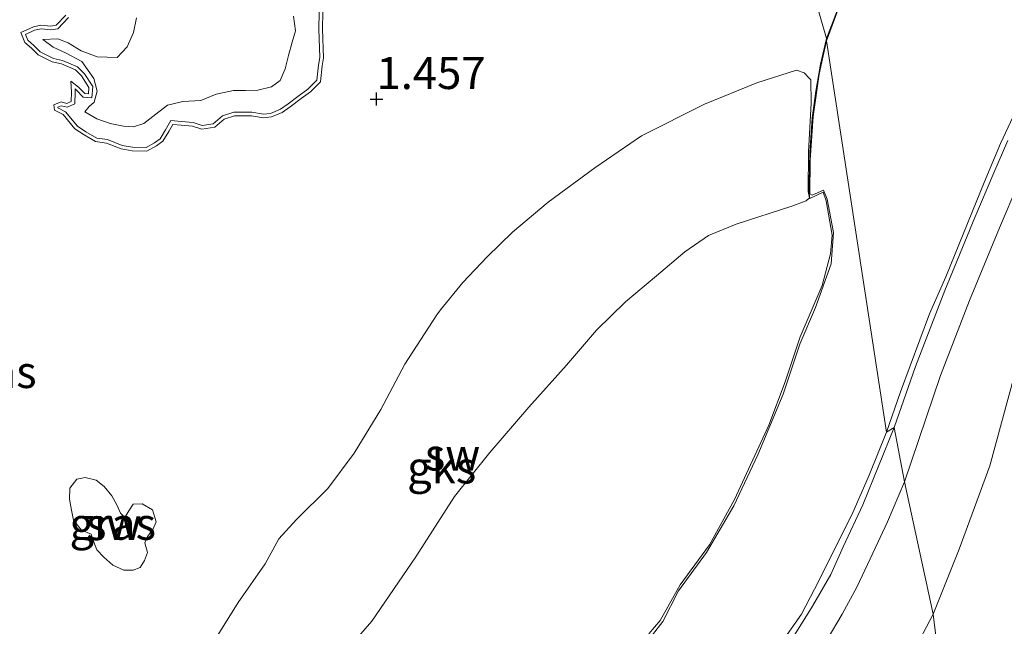
# Model space of a CAD drawing. Units: metres. Extents: x 50000 to 60010, y 375000 to 381250.
# Drawn here: x 54172 to 54249, y 375909 to 375956 of the extents above; entities that cross this region are included whole.
import ezdxf
from ezdxf.enums import TextEntityAlignment as Align

# ---------------------------------------------------------------- set-up
doc = ezdxf.new("R2010")
doc.units = ezdxf.units.M
doc.layers.get('0').update_dxf_attribs({"lineweight": 25})
doc.layers.add('B-ME-GW-HOOGTEPUNT-S-B1', color=10, linetype='Continuous')
for name, color, linetype, lineweight in [('B-ME-GW-KRUINLIJN-L-B1', 93, 'Continuous', 18), ('B-ME-GW-TEENLIJN-L-B1', 93, 'Continuous', 18), ('B-ME-IE-GRASLAND-GV-B6', 93, 'Continuous', 18), ('B-ME-IE-GRONDWERKLIJN-GROND_NIETINGERICHT-GV-B6', 253, 'Continuous', 18), ('B-ME-IE-HULPGEOMETRIE-L-B1', 53, 'Continuous', 18), ('B-ME-OB-BEKLEDING-GV-B6', 253, 'Continuous', 18), ('B-ME-VH-VERH_SOORT-BITUMEN-GV-B6', 8, 'IE-TERREINAFSCHEIDING-NATUURLIJK-HOUTWAL', 18)]:
    doc.layers.add(name, color=color, linetype=linetype, lineweight=lineweight)
doc.styles.add('NLCS-ISO', font='NLCS-ISO.TTF')
doc.linetypes.add('IE-TERREINAFSCHEIDING-NATUURLIJK-HOUTWAL', pattern='A,7,-1.5,[67,NLCS.SHX,S=0.75,R=45,X=0,Y=0],-1.5,7,-1.5,[70,NLCS.SHX,S=0.75,R=0,X=0,Y=0],-1.5', length=20)

# ---------------------------------------------------------------- blocks, each defined once
blk = doc.blocks.new('hoogtepunt')
for p, q in [((-0.5, 0), (0.5, 0)), ((0, 0.5), (0, -0.5))]:
    blk.add_line(p, q)

msp = doc.modelspace()

# ---------------------------------------------------------------- linework, layer by layer
at = {"layer": 'B-ME-GW-KRUINLIJN-L-B1'}
for points in [[(54189.762, 375950.661, 1.717), (54188.813, 375950.678, 1.709), (54187.467, 375950.384, 1.696), (54186.264, 375949.891, 1.615), (54184.859, 375949.798, 1.551), (54183.659, 375949.531, 1.551), (54182.746, 375948.83, 1.538), (54181.822, 375948.076, 1.474), (54181, 375947.826, 1.355), (54180.238, 375947.868, 1.359), (54179.194, 375948.076, 1.363), (54178.132, 375948.45, 1.372), (54177.211, 375949.005, 1.372), (54177.543, 375949.417, 1.372), (54177.946, 375949.751, 1.372), (54178.166, 375950.611, 1.376), (54177.91, 375951.605, 1.376), (54176.973, 375952.934, 1.333), (54175.69, 375953.619, 1.321), (54174.729, 375954.059, 1.308), (54173.926, 375954.658, 1.308), (54175.09, 375954.715, 1.312), (54175.904, 375954.391, 1.329), (54176.912, 375953.769, 1.423), (54178.181, 375953.303, 1.534), (54179.739, 375953.245, 1.487), (54180.512, 375954.072, 1.517), (54181.015, 375955.209, 1.559), (54181.233, 375956.342, 1.521)], [(54193.521, 375956.47, 1.841), (54193.659, 375955.316, 1.845), (54193.417, 375954.431, 1.837), (54193.12, 375953.4, 1.832), (54192.864, 375952.36, 1.824), (54192.465, 375951.459, 1.82), (54191.781, 375950.957, 1.811), (54190.731, 375950.695, 1.777), (54189.762, 375950.661, 1.717)], [(54233.828, 375942.291, 2.847), (54233.742, 375942.786, 2.561), (54233.746, 375945.87, 2.318), (54233.957, 375949.69, 2.02), (54233.928, 375951.506, 1.93), (54233.865, 375951.574, 1.927)], [(54248.767, 375946.52, 5.902), (54250.148, 375949.479, 5.995)], [(54239.861, 375923.974, 6.038), (54240.957, 375927.115, 5.932), (54243.215, 375933.224, 5.906), (54244.476, 375936.113, 5.898), (54246.23, 375940.411, 5.881), (54247.481, 375943.469, 5.89), (54248.767, 375946.52, 5.902)], [(54196.68, 375905.823, 2.689), (54199.62, 375909.215, 2.728), (54203.073, 375914.231, 2.753), (54206.1, 375918.949, 2.766), (54208.857, 375922.393, 2.796), (54211.901, 375925.921, 2.83), (54214.836, 375929.199, 2.881), (54217.185, 375931.932, 2.894), (54219.456, 375934.143, 2.903), (54221.868, 375936.176, 2.907), (54224.093, 375938.049, 2.92), (54225.945, 375939.325, 2.933), (54228.116, 375940.212, 2.856), (54232.445, 375941.625, 2.971), (54233.568, 375942.034, 2.962), (54233.828, 375942.291, 2.847)], [(54239.861, 375923.974, 6.038), (54238.509, 375920.604, 6.042), (54237.149, 375917.515, 6.055), (54235.726, 375914.722, 6.042), (54234.559, 375912.353, 5.991), (54233.199, 375909.762, 5.991), (54231.906, 375907.891, 6)]]:
    msp.add_polyline3d(points, dxfattribs=at)
at = {"layer": 'B-ME-GW-TEENLIJN-L-B1'}
msp.add_line((54234.795, 375952.919, 1.85), (54235.156, 375954.537, 1.781), dxfattribs=at)
for points in [[(54235.156, 375954.537, 1.781), (54236.305, 375957.65, 1.648), (54237.707, 375961.672, 1.508), (54240.93, 375968.936, 1.449), (54244.414, 375976.398, 1.348), (54247.546, 375982.469, 1.255), (54250.977, 375988.994, 1.171)], [(54195.51, 375956.788, 1.329), (54195.503, 375955.455, 1.286), (54195.574, 375953.243, 1.333), (54195.457, 375952.637, 1.329), (54195.339, 375951.479, 1.32), (54194.641, 375950.78, 1.299), (54193.951, 375950.264, 1.294), (54193.091, 375949.615, 1.294), (54192.483, 375949.201, 1.286), (54191.727, 375948.875, 1.286), (54191.175, 375948.816, 1.286), (54190.243, 375948.969, 1.277), (54188.845, 375948.978, 1.273), (54187.952, 375948.678, 1.273), (54187.232, 375948.07, 1.239), (54186.379, 375947.944, 1.209), (54185.681, 375948.156, 1.209), (54184.76, 375948.233, 1.333), (54183.918, 375948.323, 1.337), (54183.514, 375947.602, 1.299), (54183.087, 375946.894, 1.196), (54182.65, 375946.575, 1.12), (54181.987, 375946.207, 1.094), (54180.94, 375946.246, 1.034), (54180.135, 375946.377, 0.996), (54178.98, 375946.84, 1), (54178.14, 375946.948, 1), (54177.297, 375947.448, 0.996), (54176.627, 375947.893, 0.979), (54175.703, 375949.006, 0.957), (54175.103, 375949.309, 0.953), (54175.098, 375949.368, 0.957), (54175.365, 375949.472, 0.975), (54175.837, 375949.359, 1.043), (54176.412, 375949.624, 1.06), (54176.455, 375950.547, 1.06), (54176.441, 375950.792, 1.039), (54176.522, 375950.728, 1.064), (54177.068, 375950.158, 1.103), (54177.745, 375950.085, 1.098), (54177.818, 375950.979, 1.094), (54177.174, 375951.982, 1.021), (54176.635, 375952.52, 0.975), (54175.46, 375953.014, 0.949), (54174.748, 375953.17, 0.915), (54173.723, 375953.696, 0.872), (54173.226, 375954.179, 0.821), (54172.745, 375954.598, 0.808), (54172.567, 375955.043, 0.829), (54173.279, 375955.373, 0.923), (54173.784, 375955.474, 0.94), (54174.561, 375955.414, 0.975), (54175.104, 375955.496, 0.987), (54175.921, 375956.371, 0.983)], [(54221.556, 375908.143, 3.696), (54222.362, 375909.188, 3.739), (54223.589, 375911.585, 3.743), (54225.79, 375914.556, 3.726), (54227.914, 375918.214, 3.713), (54229.789, 375922.187, 3.722), (54231.774, 375926.931, 3.764), (54233.072, 375930.854, 3.752), (54234.296, 375933.715, 3.764), (54235.526, 375937.136, 3.641), (54235.714, 375939.573, 3.402), (54235.215, 375942.179, 3.099), (54234.922, 375942.88, 2.826), (54234.043, 375942.494, 2.758), (54233.871, 375942.58, 2.689), (54233.875, 375945.234, 2.352), (54234.121, 375948.632, 2.114), (54234.579, 375951.955, 1.892), (54234.795, 375952.919, 1.85)], [(54186.416, 375906.226, 1.631), (54189.197, 375910.673, 1.657), (54191.302, 375913.673, 1.683), (54192.366, 375915.628, 1.704), (54193.74, 375917.15, 1.717), (54196.194, 375919.573, 1.73), (54198.243, 375922.333, 1.734), (54200.349, 375925.75, 1.747), (54202.202, 375929.276, 1.725), (54204.722, 375933.138, 1.717), (54204.988, 375933.522, 1.717), (54206.75, 375935.656, 1.747), (54208.648, 375937.681, 1.751), (54210.629, 375939.605, 1.755), (54213.422, 375941.946, 1.747), (54217.051, 375944.627, 1.751), (54220.717, 375947.132, 1.751), (54225.64, 375949.595, 1.836), (54229.715, 375951.26, 1.836), (54232.807, 375952.255, 1.883), (54233.422, 375952.047, 1.909), (54233.865, 375951.574, 1.927)], [(54243.485, 375909.741, 6.887), (54245.529, 375914.829, 6.721), (54247.929, 375921.33, 6.561), (54250.309, 375930.171, 6.502)], [(54230.526, 375889.797, 6.661), (54234.338, 375895.2, 6.742), (54236.903, 375898.341, 6.755), (54238.979, 375901.188, 6.789), (54240.482, 375904.182, 6.785), (54242.187, 375907.283, 6.793), (54243.485, 375909.741, 6.887)]]:
    msp.add_polyline3d(points, dxfattribs=at)
at = {"layer": 'B-ME-IE-GRASLAND-GV-B6'}
for points in [[(54195.795, 375956.817, 1.329), (54195.788, 375955.459, 1.286), (54195.859, 375953.221, 1.333), (54195.739, 375952.596, 1.329), (54195.612, 375951.35, 1.32), (54194.828, 375950.564, 1.299), (54194.122, 375950.036, 1.294), (54193.257, 375949.384, 1.294), (54192.621, 375948.951, 1.286), (54191.801, 375948.597, 1.286), (54191.167, 375948.528, 1.286), (54190.219, 375948.684, 1.277), (54188.891, 375948.693, 1.273), (54188.094, 375948.426, 1.273), (54187.354, 375947.8, 1.239), (54186.358, 375947.652, 1.209), (54185.627, 375947.874, 1.209), (54184.733, 375947.949, 1.333), (54184.074, 375948.019, 1.337), (54183.761, 375947.459, 1.299), (54183.301, 375946.698, 1.196), (54182.804, 375946.334, 1.12), (54182.056, 375945.92, 1.094), (54180.912, 375945.962, 1.034), (54180.058, 375946.101, 0.996), (54178.907, 375946.562, 1), (54178.046, 375946.673, 1), (54177.146, 375947.207, 0.996), (54176.435, 375947.679, 0.979), (54175.522, 375948.779, 0.957), (54174.834, 375949.125, 0.953), (54174.794, 375949.556, 0.957), (54175.345, 375949.77, 0.975), (54175.808, 375949.659, 1.043), (54176.136, 375949.81, 1.06), (54176.17, 375950.545, 1.06), (54176.121, 375951.408, 1.039), (54176.714, 375950.94, 1.064), (54177.202, 375950.43, 1.103), (54177.485, 375950.4, 1.098), (54177.527, 375950.906, 1.094), (54176.951, 375951.803, 1.021), (54176.473, 375952.279, 0.975), (54175.374, 375952.741, 0.949), (54174.651, 375952.9, 0.915), (54173.555, 375953.462, 0.872), (54173.033, 375953.969, 0.821), (54172.506, 375954.428, 0.808), (54172.202, 375955.188, 0.829), (54173.19, 375955.646, 0.923), (54173.767, 375955.761, 0.94), (54174.55, 375955.7, 0.975), (54174.964, 375955.763, 0.987), (54175.711, 375956.563, 0.983)], [(54195.51, 375956.788, 1.329), (54195.503, 375955.455, 1.286), (54195.574, 375953.243, 1.333), (54195.457, 375952.637, 1.329), (54195.339, 375951.479, 1.32), (54194.641, 375950.78, 1.299), (54193.951, 375950.264, 1.294), (54193.091, 375949.615, 1.294), (54192.483, 375949.201, 1.286), (54191.727, 375948.875, 1.286), (54191.175, 375948.816, 1.286), (54190.243, 375948.969, 1.277), (54188.845, 375948.978, 1.273), (54187.952, 375948.678, 1.273), (54187.232, 375948.07, 1.239), (54186.379, 375947.944, 1.209), (54185.681, 375948.156, 1.209), (54184.76, 375948.233, 1.333), (54183.918, 375948.323, 1.337), (54183.514, 375947.602, 1.299), (54183.087, 375946.894, 1.196), (54182.65, 375946.575, 1.12), (54181.987, 375946.207, 1.094), (54180.94, 375946.246, 1.034), (54180.135, 375946.377, 0.996), (54178.98, 375946.84, 1), (54178.14, 375946.948, 1), (54177.297, 375947.448, 0.996), (54176.627, 375947.893, 0.979), (54175.703, 375949.006, 0.957), (54175.103, 375949.309, 0.953), (54175.098, 375949.368, 0.957), (54175.365, 375949.472, 0.975), (54175.837, 375949.359, 1.043), (54176.412, 375949.624, 1.06), (54176.455, 375950.547, 1.06), (54176.441, 375950.792, 1.039), (54176.522, 375950.728, 1.064), (54177.068, 375950.158, 1.103), (54177.745, 375950.085, 1.098), (54177.818, 375950.979, 1.094), (54177.174, 375951.982, 1.021), (54176.635, 375952.52, 0.975), (54175.46, 375953.014, 0.949), (54174.748, 375953.17, 0.915), (54173.723, 375953.696, 0.872), (54173.226, 375954.179, 0.821), (54172.745, 375954.598, 0.808), (54172.567, 375955.043, 0.829), (54173.279, 375955.373, 0.923), (54173.784, 375955.474, 0.94), (54174.561, 375955.414, 0.975), (54175.104, 375955.496, 0.987), (54175.921, 375956.371, 0.983)], [(54175.921, 375956.371, 0.983), (54175.104, 375955.496, 0.987), (54174.561, 375955.414, 0.975), (54173.784, 375955.474, 0.94), (54173.279, 375955.373, 0.923), (54172.567, 375955.043, 0.829), (54172.745, 375954.598, 0.808), (54173.226, 375954.179, 0.821), (54173.723, 375953.696, 0.872), (54174.748, 375953.17, 0.915), (54175.46, 375953.014, 0.949), (54176.635, 375952.52, 0.975), (54177.174, 375951.982, 1.021), (54177.818, 375950.979, 1.094), (54177.745, 375950.085, 1.098), (54177.068, 375950.158, 1.103), (54176.522, 375950.728, 1.064), (54176.441, 375950.792, 1.039), (54176.455, 375950.547, 1.06), (54176.412, 375949.624, 1.06), (54175.837, 375949.359, 1.043), (54175.365, 375949.472, 0.975), (54175.098, 375949.368, 0.957), (54175.103, 375949.309, 0.953), (54175.703, 375949.006, 0.957), (54176.627, 375947.893, 0.979), (54177.297, 375947.448, 0.996), (54178.14, 375946.948, 1), (54178.98, 375946.84, 1), (54180.135, 375946.377, 0.996), (54180.94, 375946.246, 1.034), (54181.987, 375946.207, 1.094), (54182.65, 375946.575, 1.12), (54183.087, 375946.894, 1.196), (54183.514, 375947.602, 1.299), (54183.918, 375948.323, 1.337), (54184.76, 375948.233, 1.333), (54185.681, 375948.156, 1.209), (54186.379, 375947.944, 1.209), (54187.232, 375948.07, 1.239), (54187.952, 375948.678, 1.273), (54188.845, 375948.978, 1.273), (54190.243, 375948.969, 1.277), (54191.175, 375948.816, 1.286), (54191.727, 375948.875, 1.286), (54192.483, 375949.201, 1.286), (54193.091, 375949.615, 1.294), (54193.951, 375950.264, 1.294), (54194.641, 375950.78, 1.299), (54195.339, 375951.479, 1.32), (54195.457, 375952.637, 1.329), (54195.574, 375953.243, 1.333), (54195.503, 375955.455, 1.286), (54195.51, 375956.788, 1.329)], [(54181.233, 375956.342, 1.521), (54181.015, 375955.209, 1.559), (54180.512, 375954.072, 1.517), (54179.739, 375953.245, 1.487), (54178.181, 375953.303, 1.534), (54176.912, 375953.769, 1.423), (54175.904, 375954.391, 1.329), (54175.09, 375954.715, 1.312), (54173.926, 375954.658, 1.308), (54174.729, 375954.059, 1.308), (54175.69, 375953.619, 1.321), (54176.973, 375952.934, 1.333), (54177.91, 375951.605, 1.376), (54178.166, 375950.611, 1.376), (54177.946, 375949.751, 1.372), (54177.543, 375949.417, 1.372), (54177.211, 375949.005, 1.372), (54178.132, 375948.45, 1.372), (54179.194, 375948.076, 1.363), (54180.238, 375947.868, 1.359), (54181, 375947.826, 1.355), (54181.822, 375948.076, 1.474), (54182.746, 375948.83, 1.538), (54183.659, 375949.531, 1.551), (54184.859, 375949.798, 1.551), (54186.264, 375949.891, 1.615), (54187.467, 375950.384, 1.696), (54188.813, 375950.678, 1.709), (54189.762, 375950.661, 1.717), (54190.731, 375950.695, 1.777), (54191.781, 375950.957, 1.811), (54192.465, 375951.459, 1.82), (54192.864, 375952.36, 1.824), (54193.12, 375953.4, 1.832), (54193.417, 375954.431, 1.837), (54193.659, 375955.316, 1.845), (54193.521, 375956.47, 1.841)], [(54178.166, 375950.611, 1.376), (54177.91, 375951.605, 1.376), (54176.973, 375952.934, 1.333), (54175.69, 375953.619, 1.321), (54174.729, 375954.059, 1.308), (54173.926, 375954.658, 1.308), (54175.09, 375954.715, 1.312), (54175.904, 375954.391, 1.329), (54176.912, 375953.769, 1.423), (54178.181, 375953.303, 1.534), (54179.739, 375953.245, 1.487), (54180.512, 375954.072, 1.517), (54181.015, 375955.209, 1.559), (54181.233, 375956.342, 1.521)], [(54193.521, 375956.47, 1.841), (54193.659, 375955.316, 1.845), (54193.417, 375954.431, 1.837), (54193.12, 375953.4, 1.832), (54192.864, 375952.36, 1.824), (54192.465, 375951.459, 1.82), (54191.781, 375950.957, 1.811), (54190.731, 375950.695, 1.777), (54189.762, 375950.661, 1.717), (54188.813, 375950.678, 1.709), (54187.467, 375950.384, 1.696), (54186.264, 375949.891, 1.615), (54184.859, 375949.798, 1.551), (54183.659, 375949.531, 1.551), (54182.746, 375948.83, 1.538), (54181.822, 375948.076, 1.474), (54181, 375947.826, 1.355), (54180.238, 375947.868, 1.359), (54179.194, 375948.076, 1.363), (54178.132, 375948.45, 1.372), (54177.211, 375949.005, 1.372), (54177.543, 375949.417, 1.372), (54177.946, 375949.751, 1.372), (54178.166, 375950.611, 1.376)], [(54250.309, 375930.171, 6.502), (54247.929, 375921.33, 6.561), (54245.529, 375914.829, 6.721), (54243.485, 375909.741, 6.887), (54241.248, 375920.091, 6.098), (54244.079, 375928.389, 5.982), (54246.343, 375934.269, 5.936), (54248.674, 375939.928, 5.953), (54250.159, 375943.423, 5.949)], [(54245.937, 375890.137, 10.189), (54243.485, 375909.741, 6.887), (54245.529, 375914.829, 6.721), (54247.929, 375921.33, 6.561), (54250.309, 375930.171, 6.502)], [(54176.587, 375920.286, 1.329), (54177.221, 375920.424, 1.324), (54178.085, 375920.227, 1.324), (54178.712, 375919.717, 1.35), (54179.322, 375918.987, 1.393), (54179.719, 375918.288, 1.41), (54180.001, 375917.65, 1.427), (54180.323, 375917.314, 1.431), (54180.641, 375917.823, 1.431), (54180.984, 375918.346, 1.431), (54181.697, 375918.359, 1.431), (54182.494, 375917.915, 1.448), (54182.775, 375916.969, 1.452), (54182.531, 375916.361, 1.431), (54182.108, 375915.828, 1.427), (54181.886, 375915.311, 1.414), (54182.113, 375914.571, 1.461), (54181.866, 375913.954, 1.448), (54181.524, 375913.405, 1.414), (54180.972, 375913.196, 1.38), (54180.257, 375913.195, 1.376), (54179.404, 375913.59, 1.371), (54178.682, 375914.195, 1.371), (54178.141, 375914.781, 1.371), (54177.872, 375915.443, 1.376), (54177.706, 375915.994, 1.376), (54176.939, 375916.326, 1.38), (54176.333, 375917.1, 1.38), (54176.162, 375917.867, 1.38), (54176.002, 375918.744, 1.38), (54176.036, 375919.6, 1.38), (54176.587, 375920.286, 1.329)], [(54241.248, 375920.091, 6.098), (54243.485, 375909.741, 6.887), (54242.187, 375907.283, 6.793), (54240.482, 375904.182, 6.785), (54238.979, 375901.188, 6.789), (54236.903, 375898.341, 6.755), (54234.338, 375895.2, 6.742), (54230.526, 375889.797, 6.661), (54228.227, 375892.641, 6.375), (54226.071, 375895.417, 6.145), (54227.878, 375897.509, 6.119), (54229.708, 375899.691, 6.081), (54231.04, 375901.561, 6.094), (54232.545, 375903.784, 6.119), (54234.01, 375905.83, 6.123), (54235.224, 375907.774, 6.132), (54236.399, 375909.741, 6.145), (54237.535, 375911.848, 6.145), (54238.78, 375914.504, 6.145), (54239.936, 375916.954, 6.115), (54241.248, 375920.091, 6.098)], [(54245.937, 375890.137, 10.189), (54244.382, 375887.684, 10.193), (54242.536, 375885.26, 10.202), (54239.662, 375882.318, 10.078), (54238.314, 375880.936, 9.933), (54230.526, 375889.797, 6.661), (54234.338, 375895.2, 6.742), (54236.903, 375898.341, 6.755), (54238.979, 375901.188, 6.789), (54240.482, 375904.182, 6.785), (54242.187, 375907.283, 6.793), (54243.485, 375909.741, 6.887), (54245.937, 375890.137, 10.189)]]:
    msp.add_polyline3d(points, dxfattribs=at)
at = {"layer": 'B-ME-IE-GRONDWERKLIJN-GROND_NIETINGERICHT-GV-B6'}
for points in [[(54250.955, 375989.005, 1.171), (54247.525, 375982.48, 1.255), (54244.391, 375976.409, 1.348), (54240.908, 375968.946, 1.449), (54237.684, 375961.681, 1.508), (54236.281, 375957.659, 1.648), (54235.165, 375954.733, 1.703), (54227.633, 375980.902, 1.112), (54192.839, 376200.554, -0.424)], [(54227.633, 375980.902, 1.112), (54235.165, 375954.733, 1.703), (54234.683, 375952.733, 1.8), (54234.316, 375950.625, 1.867), (54234.041, 375948.505, 2.116), (54233.849, 375945.824, 2.281), (54233.806, 375943.541, 2.521), (54233.817, 375942.607, 2.678), (54233.871, 375942.226, 2.678), (54234.899, 375942.718, 2.893), (54235.143, 375942.055, 3.036), (54235.61, 375939.364, 3.475), (54235.484, 375937.894, 3.568), (54234.818, 375935.43, 3.64), (54233.114, 375931.421, 3.653), (54231.943, 375927.91, 3.653), (54230.664, 375924.52, 3.631), (54227.985, 375918.706, 3.627), (54226.031, 375915.161, 3.631), (54223.717, 375912.047, 3.64), (54222.177, 375909.252, 3.657), (54221.276, 375908.209, 3.547)], [(54175.711, 375956.563, 0.983), (54174.964, 375955.763, 0.987), (54174.55, 375955.7, 0.975), (54173.767, 375955.761, 0.94), (54173.19, 375955.646, 0.923), (54172.202, 375955.188, 0.829), (54172.506, 375954.428, 0.808), (54173.033, 375953.969, 0.821), (54173.555, 375953.462, 0.872), (54174.651, 375952.9, 0.915), (54175.374, 375952.741, 0.949), (54176.473, 375952.279, 0.975), (54176.951, 375951.803, 1.021), (54177.527, 375950.906, 1.094), (54177.485, 375950.4, 1.098), (54177.202, 375950.43, 1.103), (54176.714, 375950.94, 1.064), (54176.121, 375951.408, 1.039), (54176.17, 375950.545, 1.06), (54176.136, 375949.81, 1.06), (54175.808, 375949.659, 1.043), (54175.345, 375949.77, 0.975), (54174.794, 375949.556, 0.957), (54174.834, 375949.125, 0.953), (54175.522, 375948.779, 0.957), (54176.435, 375947.679, 0.979), (54177.146, 375947.207, 0.996), (54178.046, 375946.673, 1), (54178.907, 375946.562, 1), (54180.058, 375946.101, 0.996), (54180.912, 375945.962, 1.034), (54182.056, 375945.92, 1.094), (54182.804, 375946.334, 1.12), (54183.301, 375946.698, 1.196), (54183.761, 375947.459, 1.299), (54184.074, 375948.019, 1.337), (54184.733, 375947.949, 1.333), (54185.627, 375947.874, 1.209), (54186.358, 375947.652, 1.209), (54187.354, 375947.8, 1.239), (54188.094, 375948.426, 1.273), (54188.891, 375948.693, 1.273), (54190.219, 375948.684, 1.277), (54191.167, 375948.528, 1.286), (54191.801, 375948.597, 1.286), (54192.621, 375948.951, 1.286), (54193.257, 375949.384, 1.294), (54194.122, 375950.036, 1.294), (54194.828, 375950.564, 1.299), (54195.612, 375951.35, 1.32), (54195.739, 375952.596, 1.329), (54195.859, 375953.221, 1.333), (54195.788, 375955.459, 1.286), (54195.795, 375956.817, 1.329)], [(54186.416, 375906.226, 1.631), (54189.197, 375910.673, 1.657), (54191.302, 375913.673, 1.683), (54192.366, 375915.628, 1.704), (54193.74, 375917.15, 1.717), (54196.194, 375919.573, 1.73), (54198.243, 375922.333, 1.734), (54200.349, 375925.75, 1.747), (54202.202, 375929.276, 1.725), (54204.722, 375933.138, 1.717), (54204.988, 375933.522, 1.717), (54206.75, 375935.656, 1.747), (54208.648, 375937.681, 1.751), (54210.629, 375939.605, 1.755), (54213.422, 375941.946, 1.747), (54217.051, 375944.627, 1.751), (54220.717, 375947.132, 1.751), (54225.64, 375949.595, 1.836), (54229.715, 375951.26, 1.836), (54232.807, 375952.255, 1.883), (54233.422, 375952.047, 1.909), (54233.865, 375951.574, 1.927), (54233.928, 375951.506, 1.93), (54233.957, 375949.69, 2.02), (54233.746, 375945.87, 2.318), (54233.742, 375942.786, 2.561), (54233.828, 375942.291, 2.847), (54233.568, 375942.034, 2.962), (54232.445, 375941.625, 2.971), (54228.116, 375940.212, 2.856), (54225.945, 375939.325, 2.933), (54224.093, 375938.049, 2.92), (54221.868, 375936.176, 2.907), (54219.456, 375934.143, 2.903), (54217.185, 375931.932, 2.894), (54214.836, 375929.199, 2.881), (54211.901, 375925.921, 2.83), (54208.857, 375922.393, 2.796), (54206.1, 375918.949, 2.766), (54203.073, 375914.231, 2.753), (54199.62, 375909.215, 2.728), (54196.68, 375905.823, 2.689)], [(54196.68, 375905.823, 2.689), (54199.62, 375909.215, 2.728), (54203.073, 375914.231, 2.753), (54206.1, 375918.949, 2.766), (54208.857, 375922.393, 2.796), (54211.901, 375925.921, 2.83), (54214.836, 375929.199, 2.881), (54217.185, 375931.932, 2.894), (54219.456, 375934.143, 2.903), (54221.868, 375936.176, 2.907), (54224.093, 375938.049, 2.92), (54225.945, 375939.325, 2.933), (54228.116, 375940.212, 2.856), (54232.445, 375941.625, 2.971), (54233.568, 375942.034, 2.962), (54233.828, 375942.291, 2.847), (54233.742, 375942.786, 2.561), (54233.746, 375945.87, 2.318), (54233.957, 375949.69, 2.02), (54233.928, 375951.506, 1.93), (54233.865, 375951.574, 1.927), (54233.422, 375952.047, 1.909), (54232.807, 375952.255, 1.883), (54229.715, 375951.26, 1.836), (54225.64, 375949.595, 1.836)], [(54225.64, 375949.595, 1.836), (54220.717, 375947.132, 1.751), (54217.051, 375944.627, 1.751), (54213.422, 375941.946, 1.747), (54210.629, 375939.605, 1.755), (54208.648, 375937.681, 1.751), (54206.75, 375935.656, 1.747), (54204.988, 375933.522, 1.717), (54204.722, 375933.138, 1.717), (54202.202, 375929.276, 1.725), (54200.349, 375925.75, 1.747), (54198.243, 375922.333, 1.734), (54196.194, 375919.573, 1.73), (54193.74, 375917.15, 1.717), (54192.366, 375915.628, 1.704), (54191.302, 375913.673, 1.683), (54189.197, 375910.673, 1.657), (54186.416, 375906.226, 1.631)], [(54177.872, 375915.443, 1.376), (54178.141, 375914.781, 1.371), (54178.682, 375914.195, 1.371), (54179.404, 375913.59, 1.371), (54180.257, 375913.195, 1.376), (54180.972, 375913.196, 1.38), (54181.524, 375913.405, 1.414), (54181.866, 375913.954, 1.448), (54182.113, 375914.571, 1.461), (54181.886, 375915.311, 1.414), (54182.108, 375915.828, 1.427), (54182.531, 375916.361, 1.431), (54182.775, 375916.969, 1.452), (54182.494, 375917.915, 1.448), (54181.697, 375918.359, 1.431), (54180.984, 375918.346, 1.431), (54180.641, 375917.823, 1.431), (54180.323, 375917.314, 1.431), (54180.001, 375917.65, 1.427), (54179.719, 375918.288, 1.41), (54179.322, 375918.987, 1.393), (54178.712, 375919.717, 1.35), (54178.085, 375920.227, 1.324), (54177.221, 375920.424, 1.324), (54176.587, 375920.286, 1.329), (54176.036, 375919.6, 1.38), (54176.002, 375918.744, 1.38), (54176.162, 375917.867, 1.38), (54176.333, 375917.1, 1.38), (54176.939, 375916.326, 1.38), (54177.706, 375915.994, 1.376), (54177.872, 375915.443, 1.376)]]:
    msp.add_polyline3d(points, dxfattribs=at)
at = {"layer": 'B-ME-IE-HULPGEOMETRIE-L-B1'}
msp.add_polyline3d([(54279.3114, 375748.5022, 1.2534), (54272.376, 375816.004, 1.487), (54274.144, 375821.176, 1.743), (54267.143, 375828.412, 1.875), (54265.869, 375833.787, 3.488), (54263.752, 375840.901, 4.814), (54261.412, 375843.544, 4.883), (54259.194, 375844.859, 4.955), (54253.939, 375852.554, 4.938), (54250.377, 375858.84, 5.032), (54248.948, 375868.536, 5.036), (54248.942, 375868.574, 5.036), (54248.876, 375869.145, 5.058), (54245.753, 375884.721, 10.24), (54246.23, 375888.274, 10.197), (54245.937, 375890.137, 10.189), (54243.485, 375909.741, 6.887), (54241.248, 375920.091, 6.098), (54240.437, 375924.335, 6.012), (54239.861, 375923.974, 6.038), (54235.156, 375954.537, 1.781), (54235.165, 375954.733, 1.703), (54227.633, 375980.902, 1.112), (54192.839, 376200.554, -0.424)], dxfattribs=at)
at = {"layer": 'B-ME-OB-BEKLEDING-GV-B6'}
for points in [[(54235.156, 375954.537, 1.781), (54236.305, 375957.65, 1.648), (54237.707, 375961.672, 1.508), (54240.93, 375968.936, 1.449), (54244.414, 375976.398, 1.348), (54247.546, 375982.469, 1.255), (54250.977, 375988.994, 1.171)], [(54250.977, 375988.994, 1.171), (54247.546, 375982.469, 1.255), (54244.414, 375976.398, 1.348), (54240.93, 375968.936, 1.449), (54237.707, 375961.672, 1.508), (54236.305, 375957.65, 1.648), (54235.156, 375954.537, 1.781), (54235.165, 375954.733, 1.703)], [(54235.165, 375954.733, 1.703), (54236.281, 375957.659, 1.648), (54237.684, 375961.681, 1.508), (54240.908, 375968.946, 1.449), (54244.391, 375976.409, 1.348), (54247.525, 375982.48, 1.255), (54250.955, 375989.005, 1.171)], [(54221.276, 375908.209, 3.547), (54222.177, 375909.252, 3.657), (54223.717, 375912.047, 3.64), (54226.031, 375915.161, 3.631), (54227.985, 375918.706, 3.627), (54230.664, 375924.52, 3.631), (54231.943, 375927.91, 3.653), (54233.114, 375931.421, 3.653), (54234.818, 375935.43, 3.64), (54235.484, 375937.894, 3.568), (54235.61, 375939.364, 3.475), (54235.143, 375942.055, 3.036), (54234.899, 375942.718, 2.893), (54233.871, 375942.226, 2.678), (54233.817, 375942.607, 2.678), (54233.806, 375943.541, 2.521), (54233.849, 375945.824, 2.281), (54234.041, 375948.505, 2.116), (54234.316, 375950.625, 1.867), (54234.683, 375952.733, 1.8), (54235.165, 375954.733, 1.703)], [(54235.165, 375954.733, 1.703), (54235.156, 375954.537, 1.781), (54234.795, 375952.919, 1.85), (54234.579, 375951.955, 1.892), (54234.121, 375948.632, 2.114), (54233.875, 375945.234, 2.352), (54233.871, 375942.58, 2.689), (54234.043, 375942.494, 2.758), (54234.922, 375942.88, 2.826), (54235.215, 375942.179, 3.099), (54235.714, 375939.573, 3.402), (54235.526, 375937.136, 3.641), (54234.296, 375933.715, 3.764), (54233.072, 375930.854, 3.752), (54231.774, 375926.931, 3.764), (54229.789, 375922.187, 3.722), (54227.914, 375918.214, 3.713), (54225.79, 375914.556, 3.726), (54223.589, 375911.585, 3.743), (54222.362, 375909.188, 3.739), (54221.556, 375908.143, 3.696)], [(54221.556, 375908.143, 3.696), (54222.362, 375909.188, 3.739), (54223.589, 375911.585, 3.743), (54225.79, 375914.556, 3.726), (54227.914, 375918.214, 3.713), (54229.789, 375922.187, 3.722), (54231.774, 375926.931, 3.764), (54233.072, 375930.854, 3.752), (54234.296, 375933.715, 3.764), (54235.526, 375937.136, 3.641), (54235.714, 375939.573, 3.402), (54235.215, 375942.179, 3.099), (54234.922, 375942.88, 2.826), (54234.043, 375942.494, 2.758), (54233.871, 375942.58, 2.689), (54233.875, 375945.234, 2.352), (54234.121, 375948.632, 2.114), (54234.579, 375951.955, 1.892), (54234.795, 375952.919, 1.85), (54235.156, 375954.537, 1.781)], [(54235.156, 375954.537, 1.781), (54239.861, 375923.974, 6.038), (54238.509, 375920.604, 6.042), (54237.149, 375917.515, 6.055), (54235.726, 375914.722, 6.042), (54234.559, 375912.353, 5.991), (54233.199, 375909.762, 5.991), (54231.906, 375907.891, 6)], [(54250.148, 375949.479, 5.995), (54248.767, 375946.52, 5.902), (54247.481, 375943.469, 5.89), (54246.23, 375940.411, 5.881), (54244.476, 375936.113, 5.898), (54243.215, 375933.224, 5.906), (54240.957, 375927.115, 5.932), (54239.861, 375923.974, 6.038), (54235.156, 375954.537, 1.781)], [(54239.861, 375923.974, 6.038), (54240.957, 375927.115, 5.932), (54243.215, 375933.224, 5.906), (54244.476, 375936.113, 5.898), (54246.23, 375940.411, 5.881), (54247.481, 375943.469, 5.89), (54248.767, 375946.52, 5.902), (54250.148, 375949.479, 5.995)], [(54249.322, 375946.77, 5.97), (54248.244, 375944.237, 5.949), (54246.754, 375940.731, 5.953), (54244.41, 375935.04, 5.936), (54242.126, 375929.111, 5.982), (54240.437, 375924.335, 6.012), (54239.861, 375923.974, 6.038)], [(54239.861, 375923.974, 6.038), (54240.437, 375924.335, 6.012), (54239.237, 375921.314, 6.034), (54238.004, 375918.292, 6.059), (54236.469, 375915.018, 6.051), (54235.511, 375912.861, 6.025), (54234.057, 375910.383, 6.021), (54232.178, 375907.329, 6.03)], [(54231.906, 375907.891, 6), (54233.199, 375909.762, 5.991), (54234.559, 375912.353, 5.991), (54235.726, 375914.722, 6.042), (54237.149, 375917.515, 6.055), (54238.509, 375920.604, 6.042), (54239.861, 375923.974, 6.038)]]:
    msp.add_polyline3d(points, dxfattribs=at)
at = {"layer": 'B-ME-VH-VERH_SOORT-BITUMEN-GV-B6'}
for points in [[(54241.248, 375920.091, 6.098), (54240.437, 375924.335, 6.012), (54242.126, 375929.111, 5.982), (54244.41, 375935.04, 5.936), (54246.754, 375940.731, 5.953), (54248.244, 375944.237, 5.949), (54249.322, 375946.77, 5.97)], [(54250.159, 375943.423, 5.949), (54248.674, 375939.928, 5.953), (54246.343, 375934.269, 5.936), (54244.079, 375928.389, 5.982), (54241.248, 375920.091, 6.098)], [(54232.178, 375907.329, 6.03), (54234.057, 375910.383, 6.021), (54235.511, 375912.861, 6.025), (54236.469, 375915.018, 6.051), (54238.004, 375918.292, 6.059), (54239.237, 375921.314, 6.034), (54240.437, 375924.335, 6.012), (54241.248, 375920.091, 6.098)], [(54241.248, 375920.091, 6.098), (54239.936, 375916.954, 6.115), (54238.78, 375914.504, 6.145), (54237.535, 375911.848, 6.145), (54236.399, 375909.741, 6.145), (54235.224, 375907.774, 6.132)]]:
    msp.add_polyline3d(points, dxfattribs=at)

# ---------------------------------------------------------------- block references
at = {"layer": 'B-ME-GW-HOOGTEPUNT-S-B1', "rotation": 90}
msp.add_blockref('hoogtepunt', (54200, 375950, 1.457), dxfattribs=at)
msp.add_blockref('hoogtepunt', (54200, 375950, 1.457), dxfattribs=at)

# ---------------------------------------------------------------- texts
at = {"layer": 'B-ME-GW-HOOGTEPUNT-S-B1', "ltscale": 0.2, "style": 'NLCS-ISO'}
msp.add_text('1.457', height=2.5, dxfattribs=at).set_placement((54200, 375950, 1.457), align=Align.BOTTOM_LEFT)
msp.add_text('1.457', height=2.5, dxfattribs=at).set_placement((54200, 375950, 1.457), align=Align.BOTTOM_LEFT)
at = {"layer": 'B-ME-IE-GRASLAND-GV-B6', "ltscale": 0.2, "style": 'NLCS-ISO'}
for p in [(54170.0575, 375928.672), (54179.3885, 375916.8095)]:
    msp.add_text('gras', height=2.5, dxfattribs=at).set_placement(p, align=Align.MIDDLE_CENTER)
at = {"layer": 'B-ME-IE-GRONDWERKLIJN-GROND_NIETINGERICHT-GV-B6', "ltscale": 0.2, "style": 'NLCS-ISO'}
for s, p in [('sw', (54205.9392, 375922.2191)), ('gks', (54205.0925, 375921.2136)), ('sw', (54179.4677, 375916.7878))]:
    msp.add_text(s, height=2.5, dxfattribs=at).set_placement(p, align=Align.MIDDLE_CENTER)

doc.saveas('drawing.dxf')
